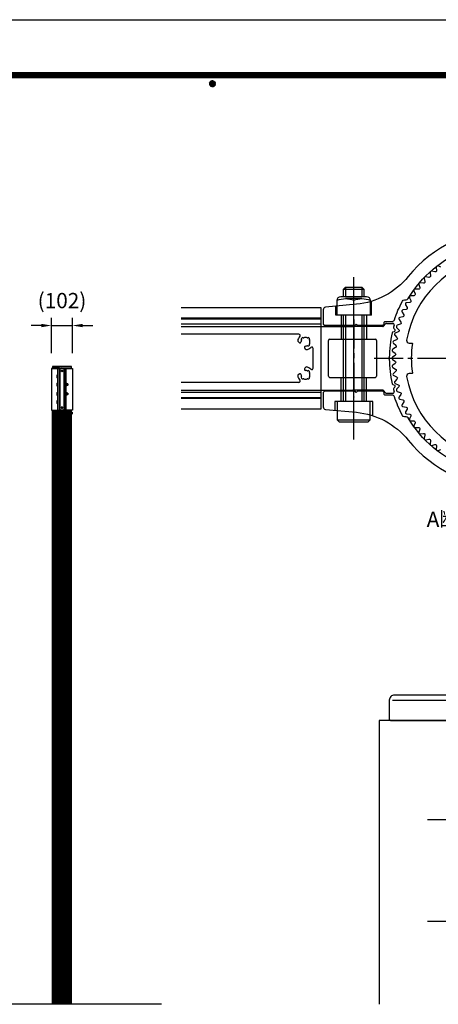
# Model space of a CAD drawing. Extents: x 0 to 10500, y 0 to 7425.
# Drawn here: x 4420 to 6481, y 2581 to 7425 of the extents above; entities that cross this region are included whole.
import ezdxf
from ezdxf.enums import TextEntityAlignment as Align

# ---------------------------------------------------------------- set-up
doc = ezdxf.new("R2010")
doc.units = 0
doc.header["$LTSCALE"] = 7.5
doc.linetypes.add('CENTER2', pattern=[28.575, 19.05, -3.175, 3.175, -3.175])
doc.layers.get('0').update_dxf_attribs({"linetype": 'CONTINUOUS'})
doc.layers.get('DEFPOINTS').update_dxf_attribs({"linetype": 'CONTINUOUS'})
for name, color, linetype in [('P001', 131, 'CONTINUOUS'), ('P002', 181, 'CONTINUOUS'), ('P020', 121, 'CONTINUOUS'), ('P901', 135, 'CONTINUOUS'), ('P902', 185, 'CONTINUOUS'), ('P_1CENTER', 2, 'CONTINUOUS'), ('P_2DIM', 6, 'CONTINUOUS'), ('P_3TEXT', 60, 'CONTINUOUS'), ('P_5DRAWFRAME', 104, 'CONTINUOUS'), ('P_7THICK', 7, 'CONTINUOUS')]:
    doc.layers.add(name, color=color, linetype=linetype)
doc.styles.add('BIGFONT', font='simplex.shx', dxfattribs={"bigfont": 'bigfont.shx'})
doc.dimstyles.new('DIMBIGFONT$0', dxfattribs={"dimscale": 25, "dimtxt": 3, "dimasz": 2, "dimexe": 1.5, "dimexo": 3, "dimgap": 0.75, "dimtad": 1, "dimdec": 1, "dimdsep": 46, "dimtxsty": 'BIGFONT', "dimsah": 1, "dimcen": 0, "dimclrt": 230, "dimadec": 1, "dimazin": 2, "dimtfac": 0.6, "dimtdec": 1, "dimtofl": 0, "dimtmove": 2, "dimatfit": 3, "dimfxl": 0, "dimtvp": 1, "dimtolj": 1, "dimarcsym": 0})

# ---------------------------------------------------------------- blocks, each defined once
blk = doc.blocks.new('DFP3')
at = {"color": 0}
for p, q in [((21.5, 286.6), (408, 286.6)), ((21.5, 286.55), (408, 286.55)), ((21.5, 286.5), (408, 286.5)), ((21.5, 286.45), (408, 286.45)), ((21.5, 286.4), (408, 286.4)), ((408, 286.35), (21.5, 286.35)), ((21.5, 286.3), (408, 286.3)), ((408, 286.25), (21.5, 286.25)), ((21.5, 286.2), (408, 286.2)), ((408, 286.15), (21.5, 286.15)), ((21.5, 286.1), (408, 286.1)), ((21.5, 286.05), (408, 286.05)), ((21.5, 286), (408, 286)), ((21.5, 285.95), (408, 285.95)), ((21.5, 285.9), (408, 285.9)), ((21.5, 285.85), (408, 285.85)), ((21.5, 285.8), (408, 285.8)), ((21.5, 285.75), (408, 285.75)), ((21.5, 285.7), (408, 285.7)), ((408, 285.65), (21.5, 285.65)), ((21.5, 285.6), (408, 285.6)), ((214.15, 284.4), (214.75, 285)), ((214.15, 284.33), (214.82, 285)), ((214.15, 284.48), (214.67, 285)), ((214.16, 284.27), (214.88, 284.99)), ((214.17, 284.56), (214.59, 284.98)), ((214.18, 284.22), (214.93, 284.97)), ((214.2, 284.17), (214.98, 284.95)), ((214.22, 284.12), (215.03, 284.93)), ((214.22, 284.68), (214.47, 284.93)), ((214.25, 284.07), (215.08, 284.9)), ((214.28, 284.03), (215.12, 284.87)), ((214.38, 284.87), (215.22, 284.03)), ((214.42, 284.9), (215.25, 284.07)), ((214.47, 284.93), (215.28, 284.12)), ((214.52, 284.95), (215.3, 284.17)), ((214.57, 284.97), (215.32, 284.22)), ((214.62, 284.99), (215.34, 284.27)), ((214.68, 285), (215.35, 284.33)), ((214.75, 285), (215.35, 284.4)), ((214.83, 284.99), (215.34, 284.48)), ((214.92, 284.98), (215.33, 284.57)), ((215.04, 284.93), (215.28, 284.69)), ((214.15, 284.47), (214.82, 283.8)), ((214.15, 284.4), (214.75, 283.8)), ((214.15, 284.32), (214.67, 283.8)), ((214.16, 284.53), (214.88, 283.81)), ((214.17, 284.24), (214.59, 283.82)), ((214.18, 284.58), (214.93, 283.83)), ((214.2, 284.63), (214.98, 283.85)), ((214.22, 284.68), (215.03, 283.87)), ((214.22, 284.12), (214.47, 283.87)), ((214.25, 284.73), (215.08, 283.9)), ((214.28, 284.77), (215.12, 283.93)), ((214.31, 283.99), (215.16, 284.84)), ((214.31, 284.81), (215.16, 283.96)), ((214.34, 284.84), (215.19, 283.99)), ((214.34, 283.96), (215.19, 284.81)), ((214.38, 283.93), (215.22, 284.77)), ((214.42, 283.9), (215.25, 284.73)), ((214.47, 283.87), (215.28, 284.68)), ((214.52, 283.85), (215.3, 284.63)), ((214.57, 283.83), (215.32, 284.58)), ((214.62, 283.81), (215.34, 284.53)), ((214.68, 283.8), (215.35, 284.47)), ((214.75, 283.8), (215.35, 284.4)), ((214.83, 283.81), (215.34, 284.32)), ((214.92, 283.82), (215.33, 284.23)), ((215.04, 283.87), (215.28, 284.11))]:
    blk.add_line(p, q, dxfattribs=at)
at = {"layer": 'DEFPOINTS', "color": 0}
blk.add_line((0, 297), (420, 297), dxfattribs=at)
at = {"color": 83, "ltscale": 0.5, "style": 'BIGFONT', "flags": 8}
for tag, p in [('REV04', (26.47, 27.61)), ('REV03', (26.47, 21.7)), ('REV02', (26.47, 15.58)), ('REV01', (26.47, 10.33))]:
    blk.add_attdef(tag, text='', height=2, dxfattribs=at).set_placement(p, align=Align.BOTTOM_LEFT)
for tag, p in [('REVD4', (80.98, 27.61)), ('R4D', (92.67, 27.61)), ('R4C', (101.8, 27.61)), ('R4A', (110.92, 27.61)), ('REVD3', (80.98, 21.7)), ('R3D', (92.67, 21.7)), ('R3C', (101.8, 21.7)), ('R3A', (110.92, 21.7)), ('REVD2', (80.98, 15.58)), ('R2D', (92.67, 15.58)), ('R2C', (101.8, 15.58)), ('R2A', (110.92, 15.58)), ('REVD1', (80.98, 10.33)), ('R1D', (92.67, 10.33)), ('R1C', (101.8, 10.33)), ('R1A', (110.92, 10.33))]:
    blk.add_attdef(tag, text='', height=2, dxfattribs=at).set_placement(p, align=Align.BOTTOM_CENTER)
at = {"color": 83, "style": 'BIGFONT'}
for tag, height, p in [('PROJECT1', 4, (283.38, 25.6)), ('DATE', 3, (344.68, 25.84)), ('SCALE', 3, (379.68, 25.84)), ('PROJECT2', 4, (284.2, 17.84)), ('PROJECT3', 4, (284.2, 10.57)), ('DWGNO', 3, (358.68, 10.57))]:
    blk.add_attdef(tag, text='', height=height, dxfattribs=at).set_placement(p, align=Align.BOTTOM_CENTER)
blk = doc.blocks.new('*D8')
at = {"layer": 'DEFPOINTS', "color": 0}
for p in [(4679.5, 5920.2), (4577.5, 5708.6), (4679.5, 5708.6)]:
    blk.add_point(p, dxfattribs=at)
at = {"layer": 'P_2DIM', "color": 0, "lineweight": -2}
for p, q in [((4527.5, 5920.2), (4477.5, 5920.2)), ((4577.5, 5783.6), (4577.5, 5957.7)), ((4577.5, 5920.2), (4679.5, 5920.2)), ((4679.5, 5783.6), (4679.5, 5957.7)), ((4729.5, 5920.2), (4779.5, 5920.2))]:
    blk.add_line(p, q, dxfattribs=at)
at = {"layer": 'P_2DIM', "color": 0}
for points in [[(4527.5, 5928.5), (4527.5, 5911.9), (4577.5, 5920.2)], [(4729.5, 5928.5), (4729.5, 5911.9), (4679.5, 5920.2)]]:
    blk.add_solid(points, dxfattribs=at)
at = {"layer": 'P_2DIM', "color": 230, "insert": (4628.5, 6043), "char_height": 75, "attachment_point": 5, "style": 'BIGFONT'}
blk.add_mtext('\\A1;(102)', dxfattribs=at)
blk = doc.blocks.new('ACADutil2081225-0883')
at = {"layer": 'P001'}
for p, q in [((33.6, -3.5), (36.1, -6)), ((36.1, -3.5), (33.6, -6))]:
    blk.add_line(p, q, dxfattribs=at)
blk.add_circle((34.9, -4.8), 3.5, dxfattribs=at)
blk = doc.blocks.new('b3')
at = {"layer": 'P001'}
for p, q in [((-8875.48, 3693.16), (-8875.48, 3698.61)), ((-8767.48, 3693.16), (-8767.48, 3698.61)), ((-8889.48, 3693.16), (-8889.48, 3696.64)), ((-8753.48, 3693.16), (-8753.48, 3696.64)), ((-8875.48, 3693.16), (-8889.48, 3693.16)), ((-8887.48, 3693.16), (-8887.48, 3689.16)), ((-8877.48, 3693.16), (-8877.48, 3689.16)), ((-8767.48, 3693.16), (-8753.48, 3693.16)), ((-8765.48, 3693.16), (-8765.48, 3689.16)), ((-8755.48, 3693.16), (-8755.48, 3689.16)), ((-8887.48, 3659.16), (-8887.48, 3663.16)), ((-8877.48, 3659.16), (-8877.48, 3663.16)), ((-8765.47, 3659.16), (-8765.47, 3663.16)), ((-8755.47, 3659.16), (-8755.47, 3663.16))]:
    blk.add_line(p, q, dxfattribs=at)
for points in [[(-8836.11, 3719.77, -0.074807), (-8822.63, 3722.15, -0.274712), (-8822.19, 3721.9), (-8821.91, 3721.41, 0.267949), (-8821.48, 3721.16, 0.267949), (-8821.04, 3721.41), (-8820.76, 3721.9, -0.274712), (-8820.32, 3722.15, -0.074807), (-8806.84, 3719.77, -0.274712), (-8806.5, 3719.38), (-8806.41, 3718.83, 0.267949), (-8806.08, 3718.45, 0.267949), (-8805.59, 3718.53), (-8805.16, 3718.89, -0.274712), (-8804.66, 3718.98, -0.16667), (-8781.93, 3699.65, 0.264649), (-8781.07, 3699.16), (-8780.51, 3699.16, -0.276212), (-8779.63, 3698.63, -0.041908), (-8776.47, 3691.34, 0.321845), (-8775.52, 3690.66), (-8772.98, 3690.66, -0.414214), (-8772.48, 3690.16), (-8772.48, 3689.66), (-8771.98, 3689.16), (-8761.98, 3689.16), (-8761.48, 3689.66), (-8760.98, 3689.16), (-8748.98, 3689.16), (-8748.48, 3689.66), (-8748.48, 3695.25, 0.386369), (-8749.38, 3696.25), (-8761.52, 3697.42, -0.200591), (-8781.91, 3708.35, 0.22568), (-8821.48, 3727.16, 0.22568), (-8861.04, 3708.35, -0.200591), (-8881.43, 3697.42), (-8893.57, 3696.25, 0.386369), (-8894.48, 3695.25), (-8894.48, 3689.66), (-8893.98, 3689.16), (-8881.98, 3689.16), (-8881.48, 3689.66), (-8880.98, 3689.16), (-8870.98, 3689.16), (-8870.48, 3689.66), (-8870.48, 3690.16, -0.414214), (-8869.98, 3690.66), (-8867.43, 3690.66, 0.321845), (-8866.48, 3691.34, -0.041908), (-8863.32, 3698.63, -0.276212), (-8862.44, 3699.16), (-8861.89, 3699.16, 0.264649), (-8861.03, 3699.65, -0.16667), (-8838.29, 3718.98, -0.274712), (-8837.79, 3718.89), (-8837.36, 3718.53, 0.267949), (-8836.87, 3718.45, 0.267949), (-8836.55, 3718.83), (-8836.45, 3719.38, -0.274712)], [(-8806.84, 3632.55, -0.074807), (-8820.32, 3630.18, -0.274712), (-8820.76, 3630.43), (-8821.04, 3630.91, 0.267949), (-8821.48, 3631.16, 0.267949), (-8821.91, 3630.91), (-8822.19, 3630.43, -0.274712), (-8822.63, 3630.18, -0.074807), (-8836.11, 3632.55, -0.274712), (-8836.45, 3632.94), (-8836.55, 3633.49, 0.267949), (-8836.87, 3633.87, 0.267949), (-8837.36, 3633.79), (-8837.79, 3633.43, -0.274712), (-8838.29, 3633.35, -0.16667), (-8861.03, 3652.67, 0.264649), (-8861.89, 3653.16), (-8862.44, 3653.16, -0.276212), (-8863.32, 3653.69, -0.041908), (-8866.48, 3660.98, 0.321845), (-8867.43, 3661.66), (-8869.98, 3661.66, -0.414214), (-8870.48, 3662.16), (-8870.48, 3662.66), (-8870.98, 3663.16), (-8880.98, 3663.16), (-8881.48, 3662.66), (-8881.98, 3663.16), (-8893.98, 3663.16), (-8894.48, 3662.66), (-8894.48, 3657.07, 0.386369), (-8893.57, 3656.07), (-8881.43, 3654.91, -0.200591), (-8861.04, 3643.98, 0.22568), (-8821.48, 3625.16, 0.22568), (-8781.91, 3643.98, -0.200591), (-8761.52, 3654.91), (-8749.38, 3656.07, 0.386369), (-8748.48, 3657.07), (-8748.48, 3662.66), (-8748.98, 3663.16), (-8760.98, 3663.16), (-8761.48, 3662.66), (-8761.98, 3663.16), (-8771.98, 3663.16), (-8772.48, 3662.66), (-8772.48, 3662.16, -0.414214), (-8772.98, 3661.66), (-8775.52, 3661.66, 0.321845), (-8776.47, 3660.98, -0.041908), (-8779.63, 3653.69, -0.276212), (-8780.51, 3653.16), (-8781.07, 3653.16, 0.264649), (-8781.93, 3652.67, -0.16667), (-8804.66, 3633.35, -0.274712), (-8805.16, 3633.43), (-8805.59, 3633.79, 0.267949), (-8806.08, 3633.87, 0.267949), (-8806.41, 3633.49), (-8806.5, 3632.94, -0.274712)]]:
    blk.add_lwpolyline(points, format="xyb", close=True, dxfattribs=at)
for points in [[(-8874.98, 3653.55), (-8874.98, 3659.16), (-8889.98, 3659.16), (-8889.98, 3655.73)], [(-8767.97, 3653.55), (-8767.97, 3659.16), (-8752.97, 3659.16), (-8752.97, 3655.73)]]:
    blk.add_lwpolyline(points, dxfattribs=at)
at = {"layer": 'P901'}
for p, q in [((-8886.48, 3703.36), (-8878.48, 3703.36)), ((-8885.68, 3704.16), (-8885.68, 3700.46)), ((-8879.28, 3704.16), (-8879.28, 3700.46)), ((-8756.48, 3703.36), (-8764.48, 3703.36)), ((-8763.68, 3704.16), (-8763.68, 3700.46)), ((-8757.28, 3704.16), (-8757.28, 3700.46)), ((-8879.23, 3699.66), (-8885.73, 3699.66)), ((-8882.48, 3693.16), (-8882.48, 3699.02)), ((-8763.73, 3699.66), (-8757.23, 3699.66)), ((-8760.48, 3693.16), (-8760.48, 3699.02)), ((-8885.68, 3693.16), (-8885.68, 3659.16)), ((-8879.28, 3693.16), (-8879.28, 3659.16)), ((-8763.68, 3693.16), (-8763.68, 3659.16)), ((-8757.28, 3693.16), (-8757.28, 3659.16)), ((-8888.97, 3651.96), (-8875.97, 3651.96)), ((-8753.98, 3651.96), (-8766.98, 3651.96))]:
    blk.add_line(p, q, dxfattribs=at)
for points in [[(-8886.48, 3700.46), (-8886.48, 3703.36), (-8885.68, 3704.16), (-8879.28, 3704.16), (-8878.48, 3703.36), (-8878.48, 3700.46)], [(-8756.48, 3700.46), (-8756.48, 3703.36), (-8757.28, 3704.16), (-8763.68, 3704.16), (-8764.48, 3703.36), (-8764.48, 3700.46)], [(-8886.48, 3659.16), (-8886.48, 3693.16)], [(-8878.48, 3693.16), (-8878.48, 3659.16)], [(-8764.48, 3693.16), (-8764.48, 3659.16)], [(-8756.48, 3659.16), (-8756.48, 3693.16)]]:
    blk.add_lwpolyline(points, dxfattribs=at)
for points in [[(-8888.98, 3699.02, -0.414214), (-8887.54, 3700.46), (-8877.42, 3700.46, -0.414214), (-8875.98, 3699.02)], [(-8753.98, 3699.02, 0.414214), (-8755.42, 3700.46), (-8765.54, 3700.46, 0.414214), (-8766.98, 3699.02)]]:
    blk.add_lwpolyline(points, format="xyb", dxfattribs=at)
for points in [[(-8875.98, 3699.02), (-8875.98, 3693.16), (-8882.48, 3693.16), (-8888.98, 3693.16), (-8888.98, 3699.02, -0.196923), (-8882.48, 3699.02, -0.196923)], [(-8766.98, 3699.02), (-8766.98, 3693.16), (-8760.48, 3693.16), (-8753.98, 3693.16), (-8753.98, 3699.02, 0.196923), (-8760.48, 3699.02, 0.196923)]]:
    blk.add_lwpolyline(points, format="xyb", close=True, dxfattribs=at)
for points in [[(-8888.97, 3659.16), (-8888.97, 3651.96), (-8888.17, 3651.16), (-8876.77, 3651.16), (-8875.97, 3651.96), (-8875.97, 3659.16)], [(-8753.98, 3659.16), (-8753.98, 3651.96), (-8754.78, 3651.16), (-8766.18, 3651.16), (-8766.98, 3651.96), (-8766.98, 3659.16)]]:
    blk.add_lwpolyline(points, close=True, dxfattribs=at)
at = {"layer": 'P_1CENTER', "linetype": 'CENTER2'}
for p, q in [((-8882.48, 3644.17), (-8882.48, 3708.16)), ((-8760.48, 3644.17), (-8760.48, 3708.16))]:
    blk.add_line(p, q, dxfattribs=at)
blk = doc.blocks.new('A$C04796E1D')
at = {"layer": 'P020'}
blk.add_lwpolyline([(0, 10.5), (1.5, 10.5, -0.334242), (3.4, 9.1, -0.141189), (3.4, 1.4, -0.334242), (1.5, 0), (0, 0)], format="xyb", close=True, dxfattribs=at)
blk.add_lwpolyline([(1.8, 3.1), (3.9, 5.3), (1.8, 7.4)], dxfattribs=at)
blk = doc.blocks.new('A$C14EF2078')
at = {"layer": 'P002'}
blk.add_lwpolyline([(587.5, 0), (1168.8, 0), (1175, 6.2), (1175, 100, 0.414214), (1150, 125), (587.5, 125), (25, 125, 0.414214), (0, 100), (0, 6.2), (6.2, 0)], format="xyb", close=True, dxfattribs=at)
at = {"layer": 'P902'}
for p in [(16.1, 100), (1158.9, 100)]:
    blk.add_line(p, (587.5, 100), dxfattribs=at)
blk = doc.blocks.new('A$C155B50EF')
at = {"layer": 'P002'}
blk.add_lwpolyline([(47, 0), (93.5, 0), (94, 0.5), (94, 8, 0.414214), (92, 10), (47, 10), (2, 10, 0.414214), (0, 8), (0, 0.5), (0.5, 0)], format="xyb", close=True, dxfattribs=at)
at = {"layer": 'P902'}
for p, q in [((0, 0.5), (47, 0.5)), ((1.3, 8), (47, 8)), ((92.7, 8), (47, 8)), ((94, 0.5), (47, 0.5))]:
    blk.add_line(p, q, dxfattribs=at)

msp = doc.modelspace()

# ---------------------------------------------------------------- linework, layer by layer
at = {"layer": 'P001'}
for p, q in [((5901.94, 5956.47), (5215.81, 5956.47)), ((5901.94, 5927.72), (5215.81, 5927.72)), ((5215.81, 5915.22), (6060.84, 5915.22)), ((6002.01, 5915.22), (6002.01, 5852.72)), ((6062.28, 5912.72), (6060.84, 5915.22)), ((6066.61, 5912.72), (6068.05, 5915.22)), ((6207.16, 5915.22), (6068.05, 5915.22)), ((6127.01, 5915.22), (6127.01, 5852.72)), ((6223.09, 5930.12), (6208.93, 5915.95)), ((6224.86, 5930.85), (6257.29, 5930.85)), ((5794.56, 5877.72), (5215.81, 5877.72)), ((6257.57, 5888.63), (6264.31, 5890.56)), ((6266.93, 5901.06), (6261.89, 5905.93)), ((5795.04, 5836.77), (5789.17, 5842.64)), ((5939.44, 5671.47), (5939.44, 5846.47)), ((5945.69, 5852.72), (6170.7, 5852.72)), ((6176.95, 5846.47), (6176.95, 5671.47)), ((5829.36, 5802.45), (5823.49, 5808.32)), ((5864.44, 5710.1), (5864.44, 5807.84)), ((6236.94, 5761.14), (6239.46, 5762.59)), ((6239.46, 5755.36), (6236.94, 5756.81)), ((4608.46, 5504.58), (4608.46, 5708.58)), ((4617.71, 5707.58), (4617.71, 5505.58)), ((4639.21, 5707.58), (4639.21, 5505.58)), ((4648.46, 5504.58), (4648.46, 5708.58)), ((5795.04, 5681.18), (5789.17, 5675.3)), ((5829.36, 5715.5), (5823.49, 5709.62)), ((5794.56, 5640.22), (5215.81, 5640.22)), ((5945.69, 5665.22), (6170.7, 5665.22)), ((6002.01, 5602.72), (6002.01, 5665.22)), ((6127.01, 5602.72), (6127.01, 5665.22)), ((6257.57, 5629.32), (6264.31, 5627.39)), ((5215.81, 5602.72), (6060.84, 5602.72)), ((5901.94, 5590.22), (5215.81, 5590.22)), ((6062.28, 5605.22), (6060.84, 5602.72)), ((6066.61, 5605.22), (6068.05, 5602.72)), ((6207.16, 5602.72), (6068.05, 5602.72)), ((6223.09, 5587.83), (6208.93, 5601.99)), ((6224.86, 5587.1), (6257.29, 5587.1)), ((6266.93, 5616.88), (6261.89, 5612.01)), ((5901.94, 5561.47), (5215.81, 5561.47))]:
    msp.add_line(p, q, dxfattribs=at)
for points in [[(6737.25, 6261.02, 0.3140535), (6324.89, 5848.67, 0.4669976), (6337.2, 5833.97), (6350.55, 5833.97, -0.459173), (6353.03, 5831.1, 0.0756576), (6353.03, 5686.85, -0.459173), (6350.55, 5683.97), (6337.2, 5683.97, 0.4669976), (6324.89, 5669.27, 0.3140535), (6737.25, 5256.92, 0.4669976)], [(6493.87, 6208.08), (6479.25, 6213.13, 0.5438162), (6470.39, 6206.21), (6471.76, 6190.81, -0.5214117), (6463.35, 6183.75), (6448.42, 6187.77, 0.5438162), (6440.06, 6180.25), (6442.5, 6164.98, -0.5214117), (6434.6, 6157.35), (6419.43, 6160.32, 0.5438162), (6411.62, 6152.23), (6415.12, 6137.17, -0.5214117), (6407.77, 6129.01), (6392.42, 6130.92, 0.5438162), (6385.2, 6122.3), (6389.74, 6107.52, -0.5214117), (6382.98, 6098.87), (6367.54, 6099.7, 0.5438162), (6360.93, 6090.6), (6366.49, 6076.18, -0.5214117), (6360.35, 6067.07), (6344.89, 6066.82, 0.5438162), (6338.93, 6057.29), (6345.48, 6043.28, -0.5214117), (6339.99, 6033.77), (6324.59, 6032.45, 0.5438162), (6319.31, 6022.52), (6326.82, 6009.01, -0.5214117), (6322.01, 5999.14), (6306.74, 5996.74, 0.5438162), (6302.16, 5986.47), (6310.6, 5973.51, -0.5214117), (6306.49, 5963.33), (6291.42, 5959.87, 0.5438162), (6287.57, 5949.31), (6296.89, 5936.97, -0.5214117), (6293.5, 5926.53), (6278.71, 5922.03, 0.5438162), (6275.61, 5911.22), (6285.77, 5899.56, -0.5214117), (6283.11, 5888.91), (6268.67, 5883.38, 0.5438162), (6266.33, 5872.39), (6277.28, 5861.47, -0.5214117), (6275.37, 5850.65), (6261.35, 5844.14, 0.5438162), (6259.79, 5833), (6271.47, 5822.88, -0.5214117), (6270.32, 5811.96), (6256.79, 5804.48, 0.5438162), (6256, 5793.26), (6268.36, 5783.97, -0.5214117), (6267.98, 5773), (6255, 5764.59, 0.2543213), (6251.94, 5758.97, 0.2543213), (6255, 5753.35), (6267.98, 5744.95, -0.5214117), (6268.36, 5733.97), (6256, 5724.68, 0.5438162), (6256.79, 5713.47), (6270.32, 5705.99, -0.5214117), (6271.47, 5695.07), (6259.79, 5684.94, 0.5438162), (6261.35, 5673.81), (6275.37, 5667.29, -0.5214117), (6277.28, 5656.48), (6266.33, 5645.56, 0.5438162), (6268.67, 5634.56), (6283.11, 5629.04, -0.5214117), (6285.77, 5618.38), (6275.61, 5606.73, 0.5438162), (6278.71, 5595.92), (6293.5, 5591.42, -0.5214117), (6296.89, 5580.98), (6287.57, 5568.64, 0.5438162), (6291.42, 5558.07), (6306.49, 5554.62, -0.5214117), (6310.6, 5544.44), (6302.16, 5531.48, 0.5438162), (6306.74, 5521.21), (6322.01, 5518.81, -0.5214117), (6326.82, 5508.94), (6319.31, 5495.43, 0.5438162), (6324.59, 5485.5), (6339.99, 5484.17, -0.5214117), (6345.48, 5474.66), (6338.93, 5460.66, 0.5438162), (6344.89, 5451.12), (6360.35, 5450.87, -0.5214117), (6366.49, 5441.77), (6360.93, 5427.34, 0.5438162), (6367.54, 5418.24), (6382.98, 5419.07, -0.5214117), (6389.74, 5410.42), (6385.2, 5395.64, 0.5438162), (6392.42, 5387.03), (6407.77, 5388.93, -0.5214117), (6415.12, 5380.77), (6411.62, 5365.71, 0.5438162), (6419.43, 5357.62), (6434.6, 5360.59, -0.5214117), (6442.5, 5352.97), (6440.06, 5337.7, 0.5438162), (6448.42, 5330.17), (6463.35, 5334.2, -0.5214117), (6471.76, 5327.14), (6470.39, 5311.74, 0.5438162), (6479.25, 5304.81), (6493.87, 5309.87, -0.5214117)], [(6493.87, 6208.08), (6479.25, 6213.13, 0.5438162), (6470.39, 6206.21), (6471.76, 6190.81, -0.5214117), (6463.35, 6183.75), (6448.42, 6187.77, 0.5438162), (6440.06, 6180.25), (6442.5, 6164.98, -0.5214117), (6434.6, 6157.35), (6419.43, 6160.32, 0.5438162), (6411.62, 6152.23), (6415.12, 6137.17, -0.5214117), (6407.77, 6129.01), (6392.42, 6130.92, 0.5438162), (6385.2, 6122.3), (6389.74, 6107.52, -0.5214117), (6382.98, 6098.87), (6367.54, 6099.7, 0.5438162), (6360.93, 6090.6), (6366.49, 6076.18, -0.5214117), (6360.35, 6067.07), (6344.89, 6066.82, 0.5438162), (6338.93, 6057.29), (6345.48, 6043.28, -0.5214117), (6339.99, 6033.77), (6324.59, 6032.45, 0.5438162), (6319.31, 6022.52), (6326.82, 6009.01, -0.5214117), (6322.01, 5999.14), (6306.74, 5996.74, 0.5438162), (6302.16, 5986.47), (6310.6, 5973.51, -0.5214117), (6306.49, 5963.33), (6291.42, 5959.87, 0.5438162), (6287.57, 5949.31), (6296.89, 5936.97, -0.5214117), (6293.5, 5926.53), (6278.71, 5922.03, 0.5438162), (6275.61, 5911.22), (6285.77, 5899.56, -0.5214117), (6283.11, 5888.91), (6268.67, 5883.38, 0.5438162), (6266.33, 5872.39), (6277.28, 5861.47, -0.5214117), (6275.37, 5850.65), (6261.35, 5844.14, 0.5438162), (6259.79, 5833), (6271.47, 5822.88, -0.5214117), (6270.32, 5811.96), (6256.79, 5804.48, 0.5438162), (6256, 5793.26), (6268.36, 5783.97, -0.5214117), (6267.98, 5773), (6255, 5764.59, 0.2543213), (6251.94, 5758.97, 0.2543213), (6255, 5753.35), (6267.98, 5744.95, -0.5214117), (6268.36, 5733.97), (6256, 5724.68, 0.5438162), (6256.79, 5713.47), (6270.32, 5705.99, -0.5214117), (6271.47, 5695.07), (6259.79, 5684.94, 0.5438162), (6261.35, 5673.81), (6275.37, 5667.29, -0.5214117), (6277.28, 5656.48), (6266.33, 5645.56, 0.5438162), (6268.67, 5634.56), (6283.11, 5629.04, -0.5214117), (6285.77, 5618.38), (6275.61, 5606.73, 0.5438162), (6278.71, 5595.92), (6293.5, 5591.42, -0.5214117), (6296.89, 5580.98), (6287.57, 5568.64, 0.5438162), (6291.42, 5558.07), (6306.49, 5554.62, -0.5214117), (6310.6, 5544.44), (6302.16, 5531.48, 0.5438162), (6306.74, 5521.21), (6322.01, 5518.81, -0.5214117), (6326.82, 5508.94), (6319.31, 5495.43, 0.5438162), (6324.59, 5485.5), (6339.99, 5484.17, -0.5214117), (6345.48, 5474.66), (6338.93, 5460.66, 0.5438162), (6344.89, 5451.12), (6360.35, 5450.87, -0.5214117), (6366.49, 5441.77), (6360.93, 5427.34, 0.5438162), (6367.54, 5418.24), (6382.98, 5419.07, -0.5214117), (6389.74, 5410.42), (6385.2, 5395.64, 0.5438162), (6392.42, 5387.03), (6407.77, 5388.93, -0.5214117), (6415.12, 5380.77), (6411.62, 5365.71, 0.5438162), (6419.43, 5357.62), (6434.6, 5360.59, -0.5214117), (6442.5, 5352.97), (6440.06, 5337.7, 0.5438162), (6448.42, 5330.17), (6463.35, 5334.2, -0.5214117), (6471.76, 5327.14), (6470.39, 5311.74, 0.5438162), (6479.25, 5304.81), (6493.87, 5309.87, -0.5214117)]]:
    msp.add_lwpolyline(points, format="xyb", dxfattribs=at)
for points in [[(5215.81, 6008.97), (5901.94, 6008.97), (5901.94, 5508.97), (5215.81, 5508.97)], [(5215.81, 5952.72), (5901.94, 5952.72), (5901.94, 5565.22), (5215.81, 5565.22)], [(4618.46, 5707.58), (4615.46, 5707.58)], [(4618.46, 5505.58), (4615.96, 5505.58), (4615.96, 5707.58), (4618.46, 5707.58)], [(4638.46, 5707.58), (4640.96, 5707.58), (4640.96, 5505.58), (4638.46, 5505.58)], [(4641.46, 5707.58), (4638.46, 5707.58)], [(4615.46, 5505.58), (4618.46, 5505.58)], [(4638.46, 5505.58), (4641.46, 5505.58)], [(6664.44, 3951.95), (6664.44, 3976.95), (6189.44, 3976.95), (6189.44, 2580.5)]]:
    msp.add_lwpolyline(points, dxfattribs=at)
for points in [[(4615.46, 5708.58), (4577.46, 5708.58), (4577.46, 5504.58), (4615.46, 5504.58)], [(4618.46, 5505.58), (4638.46, 5505.58), (4638.46, 5707.58), (4618.46, 5707.58)], [(4641.46, 5708.58), (4679.46, 5708.58), (4679.46, 5504.58), (4641.46, 5504.58)], [(4674.46, 5504.58), (4674.46, 2583.58), (4582.46, 2583.58), (4582.46, 5504.58)]]:
    msp.add_lwpolyline(points, close=True, dxfattribs=at)
for centre, radius, start, end in [((6064.44, 5913.97), 2.5, 210, 330), ((6207.16, 5917.72), 2.5, 270, 314.99999), ((6224.86, 5928.35), 2.5, 90, 134.99999), ((6257.29, 5924.6), 6.25, 343.44436, 90), ((6266.23, 5910.43), 6.25, 164.55628, 225.99999), ((6814.44, 5758.97), 575, 163.44435, 164.55628), ((5826.94, 5840.22), 38.75, 136.01703, 173.3665), ((5794.56, 5871.47), 6.25, 316.01703, 90), ((6814.44, 5758.97), 575, 167.4437, 179.63978), ((6259.3, 5882.62), 6.25, 105.99999, 167.44369), ((6262.59, 5896.57), 6.25, 286, 46), ((5790.94, 5844.41), 2.5, 173.36651, 224.99999), ((5799.46, 5841.19), 6.25, 224.99999, 357.98588), ((5826.94, 5840.22), 21.25, 155.15926, 177.98588), ((5810.16, 5854.25), 3.75, 140.1291, 220.34128), ((5826.94, 5840.22), 25.62, 129.87088, 140.1291), ((5805.39, 5850.2), 2.5, 335.15927, 40.34129), ((5812.92, 5857.01), 3.75, 49.6587, 129.87088), ((5816.97, 5861.77), 2.5, 229.6587, 294.84073), ((5826.94, 5840.22), 21.25, 65.15926, 114.84073), ((5827.91, 5812.74), 6.25, 92.0141, 224.99999), ((5826.94, 5840.22), 21.25, 272.01411, 294.84073), ((5836.92, 5861.77), 2.5, 245.15926, 310.34129), ((5836.92, 5818.67), 2.5, 49.6587, 114.84073), ((5840.97, 5857.01), 3.75, 50.1291, 130.34129), ((5840.97, 5823.43), 3.75, 229.6587, 309.87088), ((5826.94, 5840.22), 25.62, 39.87089, 50.12911), ((5826.94, 5840.22), 25.62, 309.87089, 320.12911), ((5848.5, 5850.2), 2.5, 139.6587, 204.84072), ((5848.5, 5830.24), 2.5, 155.15926, 220.34128), ((5826.94, 5840.22), 21.25, 335.15927, 24.84073), ((5843.73, 5854.25), 3.75, 319.65871, 39.87089), ((5843.73, 5826.2), 3.75, 320.12911, 40.34129), ((5858.19, 5807.84), 6.25, 0, 133.98296), ((5945.69, 5846.47), 6.25, 90, 180), ((6170.7, 5846.47), 6.25, 0, 90), ((5831.13, 5804.21), 2.5, 224.99999, 276.63348), ((5826.94, 5840.22), 38.75, 276.63348, 313.98296), ((6238.19, 5758.97), 2.5, 120, 240), ((6814.44, 5758.97), 575, 180.36022, 192.55629), ((5790.94, 5673.53), 2.5, 135, 186.63348), ((5826.94, 5677.72), 38.75, 186.63349, 223.98296), ((5799.46, 5676.76), 6.25, 2.01411, 135), ((5826.94, 5677.72), 21.25, 182.01411, 204.84073), ((5805.39, 5667.74), 2.5, 319.6587, 24.84072), ((5827.91, 5705.21), 6.25, 135, 267.98589), ((5826.94, 5677.72), 21.25, 65.15926, 87.98588), ((5831.13, 5713.73), 2.5, 83.36651, 135), ((5826.94, 5677.72), 38.75, 46.01703, 83.36651), ((5836.92, 5699.27), 2.5, 245.15926, 310.34129), ((5840.97, 5694.51), 3.75, 50.12911, 130.34129), ((5826.94, 5677.72), 25.62, 39.87088, 50.1291), ((5848.5, 5687.7), 2.5, 139.65871, 204.84073), ((5848.5, 5667.74), 2.5, 155.15927, 220.34129), ((5826.94, 5677.72), 21.25, 335.15926, 24.84072), ((5843.73, 5691.75), 3.75, 319.6587, 39.87088), ((5858.19, 5710.1), 6.25, 226.01703, 0), ((5945.69, 5671.47), 6.25, 180, 270), ((6170.7, 5671.47), 6.25, 270, 0), ((5794.56, 5646.47), 6.25, 270, 43.98296), ((5810.16, 5663.7), 3.75, 139.65871, 219.87089), ((5826.94, 5677.72), 25.62, 219.87089, 230.12911), ((5812.92, 5660.93), 3.75, 230.12911, 310.34129), ((5816.97, 5656.17), 2.5, 65.15926, 130.34129), ((5826.94, 5677.72), 21.25, 245.15926, 294.84073), ((5836.92, 5656.17), 2.5, 49.6587, 114.84073), ((5840.97, 5660.93), 3.75, 229.6587, 309.87089), ((5826.94, 5677.72), 25.62, 309.87088, 320.1291), ((5843.73, 5663.7), 3.75, 320.1291, 40.34128), ((6259.3, 5635.33), 6.25, 192.5563, 254), ((6262.59, 5621.38), 6.25, 313.99999, 73.99999), ((6064.44, 5603.97), 2.5, 30, 150), ((6207.16, 5600.22), 2.5, 44.99999, 90), ((6224.86, 5589.6), 2.5, 224.99999, 270), ((6257.29, 5593.35), 6.25, 270, 16.55563), ((6266.23, 5607.52), 6.25, 134, 195.44371), ((6814.44, 5758.97), 575, 195.44371, 196.55564)]:
    msp.add_arc(centre, radius, start, end, dxfattribs=at)
for centre, major_axis, ratio, start_param, end_param in [((4606.94, 5669.58), (0, 7.5), 0.1448728, 2.6192778, 6.8055001), ((4606.94, 5629.58), (0, 7.5), 0.1448728, 2.6192778, 6.8055001), ((4649.92, 5629.58), (0, 8), 0.1228815, -0.622368, 3.7639616), ((4606.94, 5583.58), (0, 7.5), 0.1448728, 2.6192778, 6.8055001), ((4649.92, 5583.58), (0, 8), 0.1228815, -0.622368, 3.7639616), ((4606.94, 5543.58), (0, 7.5), 0.1448728, 2.6192778, 6.8055001)]:
    msp.add_ellipse(centre, major_axis=major_axis, ratio=ratio, start_param=start_param, end_param=end_param, dxfattribs=at)
at = {"layer": 'P901'}
for p, q in [((4604.26, 5676.08), (4604.26, 5663.08)), ((4604.26, 5636.08), (4604.26, 5623.08)), ((4648.94, 5629.58), (4651.32, 5629.58)), ((4651.96, 5626.33), (4651.96, 5632.83)), ((4656.46, 5632.78), (4652.76, 5632.78)), ((4656.46, 5626.38), (4652.76, 5626.38)), ((4655.66, 5633.58), (4655.66, 5625.58)), ((4604.26, 5590.08), (4604.26, 5577.08)), ((4648.94, 5583.58), (4651.32, 5583.58)), ((4651.96, 5580.33), (4651.96, 5586.83)), ((4656.46, 5586.78), (4652.76, 5586.78)), ((4656.46, 5580.38), (4652.76, 5580.38)), ((4655.66, 5587.58), (4655.66, 5579.58)), ((4604.26, 5550.08), (4604.26, 5537.08)), ((4583.74, 2583.58), (4583.74, 5504.58)), ((4585.85, 2583.58), (4585.85, 5504.58)), ((4588.04, 2583.58), (4588.04, 5504.58)), ((4591.05, 2583.58), (4591.05, 5504.58)), ((4594.83, 2583.58), (4594.83, 5504.58)), ((4599.28, 2583.58), (4599.28, 5504.58)), ((4604.34, 2583.58), (4604.34, 5504.58)), ((4609.9, 2583.58), (4609.9, 5504.58)), ((4615.85, 2583.58), (4615.85, 5504.58)), ((4622.08, 2583.58), (4622.08, 5504.58)), ((4628.46, 2583.58), (4628.46, 5504.58)), ((4634.84, 2583.58), (4634.84, 5504.58)), ((4641.07, 2583.58), (4641.07, 5504.58)), ((4647.02, 2583.58), (4647.02, 5504.58)), ((4652.58, 2583.58), (4652.58, 5504.58)), ((4657.63, 2583.58), (4657.63, 5504.58)), ((4662.09, 2583.58), (4662.09, 5504.58)), ((4665.86, 2583.58), (4665.86, 5504.58)), ((4668.88, 2583.58), (4668.88, 5504.58)), ((4671.07, 2583.58), (4671.07, 5504.58)), ((4673.18, 2583.58), (4673.18, 5504.58))]:
    msp.add_line(p, q, dxfattribs=at)
for points in [[(4607.48, 5676.08), (4604.26, 5676.08), (4603.46, 5675.28), (4603.46, 5663.88), (4604.26, 5663.08), (4607.48, 5663.08)], [(4607.48, 5636.08), (4604.26, 5636.08), (4603.46, 5635.28), (4603.46, 5623.88), (4604.26, 5623.08), (4607.48, 5623.08)], [(4652.76, 5633.58), (4655.66, 5633.58), (4656.46, 5632.78), (4656.46, 5626.38), (4655.66, 5625.58), (4652.76, 5625.58)], [(4607.48, 5590.08), (4604.26, 5590.08), (4603.46, 5589.28), (4603.46, 5577.88), (4604.26, 5577.08), (4607.48, 5577.08)], [(4652.76, 5587.58), (4655.66, 5587.58), (4656.46, 5586.78), (4656.46, 5580.38), (4655.66, 5579.58), (4652.76, 5579.58)], [(4607.48, 5550.08), (4604.26, 5550.08), (4603.46, 5549.28), (4603.46, 5537.88), (4604.26, 5537.08), (4607.48, 5537.08)]]:
    msp.add_lwpolyline(points, dxfattribs=at)
for points in [[(4649.35, 5636.08), (4651.32, 5636.08, -0.1969231), (4651.32, 5629.58, -0.1969231), (4651.32, 5623.08), (4649.35, 5623.08)], [(4651.32, 5636.08, -0.4142136), (4652.76, 5634.64), (4652.76, 5624.52, -0.4142136), (4651.32, 5623.08)], [(4649.35, 5590.08), (4651.32, 5590.08, -0.1969231), (4651.32, 5583.58, -0.1969231), (4651.32, 5577.08), (4649.35, 5577.08)], [(4651.32, 5590.08, -0.4142136), (4652.76, 5588.64), (4652.76, 5578.52, -0.4142136), (4651.32, 5577.08)]]:
    msp.add_lwpolyline(points, format="xyb", dxfattribs=at)
at = {"layer": 'P_1CENTER', "linetype": 'CENTER2'}
for p, q in [((6064.44, 5950.22), (6064.44, 5567.72)), ((6164.54, 5758.97), (7489.34, 5758.97)), ((6427.01, 3489.45), (7226.88, 3489.45)), ((6427.01, 2989.45), (7226.88, 2989.45))]:
    msp.add_line(p, q, dxfattribs=at)
at = {"layer": 'P_7THICK'}
msp.add_line((4137.97, 2583.58), (5118.95, 2583.58), dxfattribs=at)

# ---------------------------------------------------------------- block references
at = {"layer": 'P020'}
for name, p in [('ACADutil2081225-0883', (4593.6, 5701.35)), ('A$C04796E1D', (4674.46, 5484.38))]:
    msp.add_blockref(name, p, dxfattribs=at)
at = {"layer": 'P020', "xscale": -1, "rotation": 180}
msp.add_blockref('ACADutil2081225-0883', (4593.6, 5511.81), dxfattribs=at)
at = {"layer": 'P901', "xscale": 12.5, "yscale": 12.5, "zscale": 12.5}
msp.add_blockref('b3', (117095.39, -40193.04), dxfattribs=at)
at = {"layer": 'P_2DIM'}
for name, p in [('A$C155B50EF', (4581.46, 5708.58)), ('A$C14EF2078', (6239.44, 3976.95))]:
    msp.add_blockref(name, p, dxfattribs=at)
at = {"layer": 'P_5DRAWFRAME', "xscale": 25, "yscale": 25, "zscale": 25}
msp.add_blockref('DFP3', (0, 0), dxfattribs=at)

# ---------------------------------------------------------------- texts
at = {"layer": 'P_3TEXT', "style": 'BIGFONT'}
msp.add_text('A断面図 S=1/2', height=75, dxfattribs=at).set_placement((6423.6, 4929.53))

# ---------------------------------------------------------------- dimensions: what is measured, and where the dimension line sits
at = {"layer": 'P_2DIM'}
dim = msp.add_linear_dim(base=(4679.46, 5920.19), p1=(4577.46, 5708.58), p2=(4679.46, 5708.58), text='(<>)', dimstyle='DIMBIGFONT$0', override={"dimtofl": 1}, dxfattribs=at)
dim.commit()
dim.dimension.update_dxf_attribs({"geometry": '*D8', "text_midpoint": (4628.46, 6042.96)})

doc.saveas('drawing.dxf')
